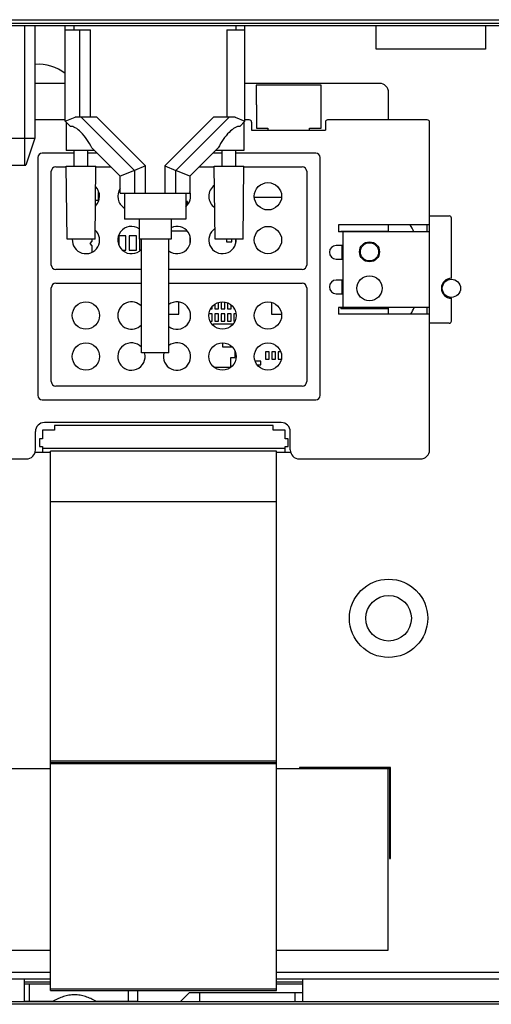
# Model space of a CAD drawing. Units: millimetres. Extents: x 0 to 1189, y 0 to 841.
# Drawn here: x 918 to 944, y 347 to 401 of the extents above; entities that cross this region are included whole.
import ezdxf

# ---------------------------------------------------------------- set-up
doc = ezdxf.new("R2010")
doc.units = ezdxf.units.MM
doc.header["$LTSCALE"] = 65.395
doc.layers.get('0').update_dxf_attribs({"linetype": 'CONTINUOUS'})
doc.layers.add('7_ALL_FEATURES', color=7, linetype='CONTINUOUS')

msp = doc.modelspace()

# ---------------------------------------------------------------- linework, layer by layer
at = {"color": 7, "linetype": 'Continuous'}
for p, q in [((920.2657, 395.0651), (920.2657, 400.3262)), ((920.7657, 400.0901), (920.7657, 400.3262)), ((929.6382, 400.3262), (929.6382, 400.0901)), ((930.1382, 395.0651), (930.1382, 400.3262)), ((920.2657, 400.0901), (921.6477, 400.0901)), ((921.0411, 400.0901), (921.0411, 395.2901)), ((921.6477, 395.2901), (921.6477, 400.0901)), ((929.1382, 400.0901), (929.1382, 395.2901)), ((929.1382, 400.0901), (930.1382, 400.0901)), ((920.2657, 397.1401), (918.602, 397.1401)), ((937.527, 397.1401), (930.1382, 397.1401)), ((930.752, 397.0401), (930.752, 395.9651)), ((934.3145, 397.0401), (930.752, 397.0401)), ((934.3145, 396.9401), (934.3145, 397.0401)), ((934.327, 396.9401), (934.3145, 396.9401)), ((934.327, 395.9651), (934.327, 396.9401)), ((938.027, 395.1401), (938.027, 396.6401)), ((930.752, 395.9651), (930.7645, 395.9651)), ((930.7645, 395.9651), (930.7645, 394.6901)), ((934.3145, 394.6901), (934.3145, 395.9651)), ((934.3145, 395.9651), (934.327, 395.9651)), ((920.2657, 395.0651), (920.8089, 395.2901)), ((921.9951, 395.2901), (920.8089, 395.2901)), ((924.0661, 392.3612), (921.1373, 395.2901)), ((921.9951, 395.2901), (924.6727, 392.6125)), ((925.7313, 392.6125), (928.4089, 395.2901)), ((929.2668, 395.29), (926.3379, 392.3612)), ((929.595, 395.2901), (928.4089, 395.2901)), ((929.595, 395.2901), (930.1382, 395.0651)), ((920.2657, 395.1401), (918.602, 395.1401)), ((920.2657, 395.0651), (920.5493, 394.7814)), ((920.3242, 395.0066), (920.3242, 393.4651)), ((929.8546, 394.7814), (930.1382, 395.0651)), ((930.0798, 395.0066), (930.0798, 393.4651)), ((930.377, 395.1401), (930.1382, 395.1401)), ((930.502, 395.0151), (930.502, 394.5651)), ((934.552, 395.0151), (934.552, 394.5651)), ((940.152, 395.1401), (934.677, 395.1401)), ((940.277, 377.0151), (940.277, 395.0151)), ((930.502, 394.5651), (934.552, 394.5651)), ((930.7645, 394.6901), (931.3895, 394.6901)), ((931.3895, 394.6901), (931.3895, 394.5651)), ((933.6895, 394.5651), (933.6895, 394.6901)), ((933.6895, 394.6901), (934.3145, 394.6901)), ((920.7645, 393.3151), (919.002, 393.3151)), ((921.8657, 393.4651), (920.3242, 393.4651)), ((920.7645, 392.5901), (920.7645, 393.4651)), ((921.5145, 392.5901), (921.5145, 393.4651)), ((922.0157, 393.3151), (921.5145, 393.3151)), ((921.7296, 393.6012), (923.2907, 392.0401)), ((927.1132, 392.0401), (928.6743, 393.6012)), ((928.8895, 393.3151), (928.3882, 393.3151)), ((930.0797, 393.4651), (928.5382, 393.4651)), ((928.8895, 392.5901), (928.8895, 393.4651)), ((929.6395, 392.5901), (929.6395, 393.4651)), ((934.027, 393.3151), (929.6395, 393.3151)), ((918.752, 393.0651), (918.752, 380.0151)), ((920.3731, 388.5901), (920.3242, 392.5901)), ((920.3242, 392.5901), (921.9548, 392.5901)), ((921.9059, 388.5901), (921.9548, 392.5901)), ((924.6727, 392.6125), (924.0661, 392.3612)), ((924.6727, 391.1151), (924.6727, 392.6125)), ((925.7313, 392.6125), (925.7313, 391.1151)), ((925.7313, 392.6125), (926.3379, 392.3612)), ((928.4981, 388.5901), (928.4492, 392.5901)), ((928.4492, 392.5901), (930.0798, 392.5901)), ((930.0309, 388.5901), (930.0798, 392.5901)), ((934.277, 380.0151), (934.277, 393.0651)), ((919.502, 387.1651), (919.502, 392.3151)), ((919.752, 392.5651), (920.3245, 392.5651)), ((921.9545, 392.5651), (922.7657, 392.5651)), ((924.0661, 392.3612), (923.2907, 392.0401)), ((924.0661, 392.3612), (924.0661, 391.1151)), ((926.3379, 391.1151), (926.3379, 392.3612)), ((927.1132, 392.0401), (926.3379, 392.3612)), ((927.6382, 392.5651), (928.4495, 392.5651)), ((930.0795, 392.5651), (933.277, 392.5651)), ((933.527, 392.3151), (933.527, 387.1651)), ((923.2907, 391.1151), (923.2907, 392.0401)), ((927.1132, 392.0401), (927.1132, 391.1151)), ((922.102, 390.7276), (922.102, 391.2089)), ((923.2907, 391.1151), (927.1132, 391.1151)), ((923.5145, 391.1151), (923.5145, 389.6901)), ((926.8895, 391.1151), (926.8895, 389.6901)), ((921.932, 390.7276), (922.102, 390.7276)), ((926.977, 390.6526), (926.8895, 390.6526)), ((926.8895, 390.4526), (926.9718, 390.4526)), ((926.977, 390.4587), (926.977, 390.6526)), ((932.1487, 390.8713), (930.6553, 390.8713)), ((926.8895, 389.6901), (923.5145, 389.6901)), ((924.327, 389.6901), (924.327, 388.5901)), ((926.077, 389.6901), (926.077, 388.5901)), ((935.277, 389.3651), (935.277, 388.9901)), ((940.277, 389.3651), (935.277, 389.3651)), ((938.027, 388.9901), (938.027, 389.3651)), ((940.152, 388.9901), (940.152, 389.3651)), ((940.277, 389.8651), (941.352, 389.8651)), ((941.477, 386.4401), (941.477, 389.7401)), ((926.9718, 389.0276), (926.077, 389.0276)), ((940.277, 388.9901), (935.277, 388.9901)), ((935.402, 389.0151), (935.402, 388.9901)), ((938.027, 389.0151), (935.402, 389.0151)), ((935.527, 384.8401), (935.527, 388.9901)), ((921.9059, 388.5901), (920.3731, 388.5901)), ((921.627, 388.3463), (921.752, 388.4713)), ((921.752, 388.2213), (921.627, 388.3463)), ((921.752, 388.4713), (921.752, 388.5901)), ((923.202, 388.7776), (923.202, 388.2712)), ((923.602, 388.7776), (923.202, 388.7776)), ((923.602, 387.9776), (923.602, 388.7776)), ((923.777, 388.7776), (923.777, 387.9776)), ((924.177, 388.7776), (923.777, 388.7776)), ((924.177, 387.9776), (924.177, 388.7776)), ((926.077, 388.5901), (924.327, 388.5901)), ((924.352, 388.5901), (924.352, 387.9776)), ((924.452, 382.3401), (924.452, 388.5901)), ((925.952, 382.3401), (925.952, 388.5901)), ((927.127, 388.3484), (927.127, 388.7317)), ((930.0309, 388.5901), (928.4981, 388.5901)), ((929.1145, 388.5901), (929.1145, 388.4463)), ((929.1145, 388.4463), (929.4145, 388.4463)), ((929.4145, 388.4463), (929.4145, 388.5901)), ((929.6145, 388.5901), (929.6145, 388.4463)), ((929.6145, 388.4463), (929.646, 388.4463)), ((921.752, 387.8769), (921.752, 388.2213)), ((923.406, 387.9776), (923.602, 387.9776)), ((923.777, 387.9776), (924.177, 387.9776)), ((924.352, 387.9776), (924.398, 387.9776)), ((935.527, 388.2401), (935.152, 388.2401)), ((935.452, 388.2401), (935.452, 387.4901)), ((935.152, 387.4901), (935.527, 387.4901)), ((924.452, 386.9151), (919.752, 386.9151)), ((933.277, 386.9151), (925.952, 386.9151)), ((919.752, 386.1651), (924.452, 386.1651)), ((925.952, 386.1651), (933.277, 386.1651)), ((935.527, 386.3401), (935.152, 386.3401)), ((935.452, 386.3401), (935.452, 385.5901)), ((919.502, 380.7651), (919.502, 385.9151)), ((933.527, 385.9151), (933.527, 380.7651)), ((935.152, 385.5901), (935.527, 385.5901)), ((926.502, 384.4651), (926.502, 385.1332)), ((928.677, 384.7651), (928.677, 385.1055)), ((928.827, 385.1362), (928.827, 384.7651)), ((929.027, 384.7651), (929.027, 385.1294)), ((929.177, 385.0877), (929.177, 384.7651)), ((931.5895, 385.1161), (931.5895, 384.4651)), ((941.477, 384.0901), (941.477, 385.3401)), ((928.327, 384.4901), (928.1588, 384.4901)), ((928.2526, 384.7651), (928.327, 384.7651)), ((928.327, 384.7651), (928.327, 384.8715)), ((928.327, 384.0901), (928.327, 384.4901)), ((928.477, 385.0079), (928.477, 384.7651)), ((928.477, 384.7651), (928.677, 384.7651)), ((928.477, 384.4901), (928.477, 384.0901)), ((928.677, 384.4901), (928.477, 384.4901)), ((928.677, 384.0901), (928.677, 384.4901)), ((928.827, 384.7651), (929.027, 384.7651)), ((928.827, 384.4901), (928.827, 384.0901)), ((929.027, 384.4901), (928.827, 384.4901)), ((929.027, 384.0901), (929.027, 384.4901)), ((929.177, 384.7651), (929.377, 384.7651)), ((929.177, 384.4901), (929.177, 384.0901)), ((929.377, 384.4901), (929.177, 384.4901)), ((929.377, 384.7651), (929.377, 384.9704)), ((929.377, 384.0901), (929.377, 384.4901)), ((929.527, 384.8044), (929.527, 384.7651)), ((929.527, 384.7651), (929.5514, 384.7651)), ((929.527, 384.4901), (929.527, 384.0901)), ((929.6452, 384.4901), (929.527, 384.4901)), ((935.277, 384.8401), (935.277, 384.4651)), ((940.277, 384.8401), (935.277, 384.8401)), ((935.402, 384.8401), (935.402, 384.7651)), ((938.027, 384.7651), (935.402, 384.7651)), ((938.027, 384.4651), (938.027, 384.8401)), ((940.152, 384.4651), (940.152, 384.8401)), ((925.952, 384.4651), (926.502, 384.4651)), ((926.977, 383.9463), (926.977, 383.9087)), ((927.0065, 383.9463), (926.977, 383.9463)), ((928.2147, 384.0901), (928.327, 384.0901)), ((928.4145, 383.8203), (928.4145, 383.9401)), ((928.4145, 383.9401), (929.5019, 383.9401)), ((928.477, 384.0901), (928.677, 384.0901)), ((928.827, 384.0901), (929.027, 384.0901)), ((929.177, 384.0901), (929.377, 384.0901)), ((929.527, 384.0901), (929.5893, 384.0901)), ((931.5895, 384.4651), (932.1481, 384.4651)), ((940.277, 384.4651), (935.277, 384.4651)), ((941.352, 383.9651), (940.277, 383.9651)), ((928.9145, 382.6526), (928.9145, 382.8898)), ((925.952, 382.3401), (924.452, 382.3401)), ((929.4494, 382.6526), (928.9145, 382.6526)), ((929.602, 382.0901), (929.602, 382.4089)), ((931.2645, 382.3901), (931.2645, 381.9901)), ((931.4645, 382.3901), (931.2645, 382.3901)), ((931.4645, 381.9901), (931.4645, 382.3901)), ((931.6145, 382.3901), (931.6145, 381.9901)), ((931.8145, 382.3901), (931.6145, 382.3901)), ((931.8145, 381.9901), (931.8145, 382.3901)), ((931.9645, 382.3901), (931.9645, 381.9901)), ((932.109, 382.3901), (931.9645, 382.3901)), ((929.3645, 381.5588), (929.3645, 382.0901)), ((929.3645, 382.0901), (929.602, 382.0901)), ((931.002, 381.8776), (930.6996, 381.8776)), ((931.002, 381.6776), (931.002, 381.8776)), ((931.2645, 381.9901), (931.4645, 381.9901)), ((931.6145, 381.9901), (931.8145, 381.9901)), ((931.9645, 381.9901), (932.1367, 381.9901)), ((928.4332, 381.5547), (928.4332, 381.5588)), ((928.4332, 381.5588), (929.3645, 381.5588)), ((930.8117, 381.6776), (931.002, 381.6776)), ((931.002, 381.5276), (930.9692, 381.5276)), ((931.002, 381.5058), (931.002, 381.5276)), ((933.277, 380.5151), (919.752, 380.5151)), ((919.002, 379.7651), (934.027, 379.7651)), ((918.627, 377.0151), (918.627, 378.0151)), ((919.0207, 378.1026), (919.0207, 377.6526)), ((919.682, 378.1026), (919.0207, 378.1026)), ((919.022, 378.1026), (919.022, 377.6276)), ((932.127, 378.5151), (919.127, 378.5151)), ((919.682, 378.3526), (919.682, 378.1026)), ((931.687, 378.3526), (919.682, 378.3526)), ((931.687, 378.1026), (931.687, 378.3526)), ((932.347, 378.1026), (931.687, 378.1026)), ((932.347, 377.6276), (932.347, 378.1026)), ((932.627, 377.0151), (932.627, 378.0151)), ((918.8595, 377.6276), (918.8595, 377.2026)), ((919.022, 377.6276), (918.8595, 377.6276)), ((919.0207, 377.6526), (919.022, 377.6526)), ((932.5095, 377.6276), (932.347, 377.6276)), ((932.5095, 377.2026), (932.5095, 377.6276)), ((918.8595, 377.2026), (919.022, 377.2026)), ((919.022, 377.2026), (919.022, 376.8901)), ((919.022, 377.1026), (932.347, 377.1026)), ((919.4515, 347.3204), (919.4515, 376.9347)), ((931.8765, 376.9347), (919.4515, 376.9347)), ((931.8765, 347.3204), (931.8765, 376.9347)), ((932.347, 376.8901), (932.347, 377.2026)), ((932.347, 377.2026), (932.5095, 377.2026)), ((907.927, 376.5151), (918.127, 376.5151)), ((918.6111, 376.8901), (919.4515, 376.8901)), ((931.8765, 376.8901), (932.6429, 376.8901)), ((933.127, 376.5151), (939.777, 376.5151)), ((919.4515, 374.1847), (931.8765, 374.1847)), ((919.4515, 359.9418), (931.8765, 359.9418)), ((919.4515, 359.8418), (931.8765, 359.8418)), ((919.4515, 359.7918), (931.8765, 359.7918)), ((906.5665, 359.5151), (919.4515, 359.5151)), ((931.8765, 359.5151), (938.077, 359.5151)), ((933.127, 359.5651), (933.127, 359.5151)), ((938.127, 359.5651), (933.127, 359.5651)), ((937.977, 359.5151), (937.977, 349.5151)), ((938.077, 359.5151), (938.077, 354.5651)), ((938.127, 354.5651), (938.127, 359.5651)), ((938.077, 354.5651), (938.127, 354.5651)), ((919.4515, 349.5151), (906.5665, 349.5151)), ((937.977, 349.5151), (931.8765, 349.5151)), ((919.4515, 348.3151), (906.5665, 348.3151)), ((1000.2045, 348.3151), (931.8765, 348.3151)), ((919.4515, 347.9401), (906.5665, 347.9401)), ((918.027, 346.7151), (918.027, 347.9401)), ((919.4515, 347.7901), (918.027, 347.7901)), ((1000.2045, 347.9401), (931.8765, 347.9401)), ((933.302, 347.7901), (931.8765, 347.7901)), ((933.302, 347.9401), (933.302, 346.7151)), ((919.4515, 347.6651), (918.027, 347.6651)), ((918.277, 347.6651), (918.277, 346.7401)), ((919.4515, 347.4204), (931.8765, 347.4204)), ((919.4515, 347.3204), (931.8765, 347.3204)), ((923.727, 347.3204), (923.727, 346.7401)), ((924.227, 347.3204), (924.227, 346.7401)), ((927.0899, 347.2151), (926.5899, 346.7151)), ((927.0899, 347.2151), (933.302, 347.2151)), ((927.652, 346.7151), (927.652, 347.2151)), ((933.302, 347.6651), (931.8765, 347.6651)), ((932.902, 346.7151), (932.902, 347.2151)), ((704.377, 346.7151), (1121.677, 346.7151)), ((918.027, 346.7401), (919.6162, 346.7401)), ((918.8399, 346.7151), (918.8649, 346.7401)), ((921.9378, 346.7401), (924.227, 346.7401)), ((922.7141, 346.7151), (922.6891, 346.7401)), ((1118.702, 346.5651), (707.352, 346.5651))]:
    msp.add_line(p, q, dxfattribs=at)
for centre, radius in [((931.402, 390.9401), 0.75), ((931.402, 388.5401), 0.75), ((936.977, 387.8901), 0.55), ((936.977, 387.8901), 0.5), ((936.977, 385.8901), 0.6875), ((941.477, 385.8901), 0.5), ((921.402, 384.3901), 0.75), ((928.902, 384.3901), 0.75), ((931.402, 384.3901), 0.75), ((921.402, 382.1401), 0.75), ((928.902, 382.1401), 0.75), ((931.402, 382.1401), 0.75), ((938.027, 367.7651), 2.15), ((938.027, 367.7651), 1.25)]:
    msp.add_circle(centre, radius, dxfattribs=at)
for centre, radius, start, end in [((918.777, 395.7651), 2.425, 52.12442, 94.13877), ((937.527, 396.6401), 0.5, 0, 90), ((930.377, 395.0151), 0.125, 0, 90), ((934.677, 395.0151), 0.125, 90, 180), ((940.152, 395.0151), 0.125, 0, 90), ((919.002, 393.0651), 0.25, 90, 180), ((934.027, 393.0651), 0.25, 0, 90), ((919.752, 392.3151), 0.25, 90, 180), ((933.277, 392.3151), 0.25, 0, 90), ((928.902, 390.9401), 0.75, 125.93088, 235.47019), ((921.402, 390.9401), 0.75, 314.55167, 44.05443), ((923.902, 390.9401), 0.75, 144.59402, 238.88743), ((926.402, 390.9401), 0.75, 310.55057, 18.46776), ((936.977, 387.8901), 2.675, 24.28217, 33.46541), ((941.352, 389.7401), 0.125, 0, 90), ((921.402, 388.5401), 0.75, 176.17692, 47.14597), ((923.902, 388.5401), 0.75, 55.47617, 317.17792), ((926.402, 388.5401), 0.75, 233.12502, 115.68354), ((928.902, 388.5401), 0.75, 123.229, 3.82308), ((935.152, 387.8651), 0.375, 90, 270), ((919.752, 387.1651), 0.25, 180, 270), ((933.277, 387.1651), 0.25, 270, 360), ((919.752, 385.9151), 0.25, 90, 180), ((933.277, 385.9151), 0.25, 0, 90), ((935.152, 385.9651), 0.375, 90, 270), ((941.477, 385.8901), 0.55, 90, 270), ((923.902, 384.3901), 0.75, 42.82208, 317.17792), ((926.402, 384.3901), 0.75, 233.12502, 126.87498), ((936.977, 385.8901), 2.675, 327.81084, 336.88613), ((941.352, 384.0901), 0.125, 270, 360), ((923.902, 382.1401), 0.75, 42.82208, 15.46652), ((926.402, 382.1401), 0.75, 164.53348, 126.87498), ((919.752, 380.7651), 0.25, 180, 270), ((933.277, 380.7651), 0.25, 270, 360), ((919.002, 380.0151), 0.25, 180, 270), ((934.027, 380.0151), 0.25, 270, 360), ((919.127, 378.0151), 0.5, 90, 180), ((932.127, 378.0151), 0.5, 0, 90), ((918.127, 377.0151), 0.5, 270, 360), ((933.127, 377.0151), 0.5, 180, 270), ((939.777, 377.0151), 0.5, 270, 360)]:
    msp.add_arc(centre, radius, start, end, dxfattribs=at)
for centre, major_axis, start_param, end_param in [((921.1395, 393.6128), (-0.6861, 1.139), -1.8095182, -0.1907751), ((929.2645, 393.6128), (0.6861, 1.139), 6.4739604, 8.0927035)]:
    msp.add_ellipse(centre, major_axis=major_axis, ratio=0.3866334, start_param=start_param, end_param=end_param, dxfattribs=at)
msp.add_open_spline([(921.9378, 346.7401), (921.8484, 346.7895), (921.6663, 346.8823), (921.3811, 346.9956), (921.0834, 347.0718), (920.777, 347.0992), (920.4705, 347.0718), (920.1729, 346.9956), (919.8877, 346.8823), (919.7055, 346.7895), (919.6162, 346.7401)], degree=3, knots=[0, 0, 0, 0, 0.125055, 0.2500807, 0.3750613, 0.5, 0.6249387, 0.7499193, 0.874945, 1, 1, 1, 1], dxfattribs=at)
at = {"layer": '7_ALL_FEATURES', "color": 7, "linetype": 'Continuous'}
for p, q in [((826.277, 400.6401), (999.777, 400.6401)), ((826.277, 400.4401), (999.777, 400.4401)), ((827.027, 400.3262), (999.027, 400.3262)), ((918.0395, 392.6526), (918.0395, 400.3262)), ((918.602, 400.3262), (918.602, 394.1424)), ((937.3445, 399.0151), (937.3445, 400.3262)), ((943.3445, 400.3262), (943.3445, 399.0151)), ((943.3445, 399.0151), (937.3445, 399.0151)), ((913.477, 394.1424), (918.602, 394.1424)), ((918.602, 394.1424), (918.1054, 392.6526)), ((917.0771, 392.6526), (918.1054, 392.6526))]:
    msp.add_line(p, q, dxfattribs=at)

doc.saveas('drawing.dxf')
